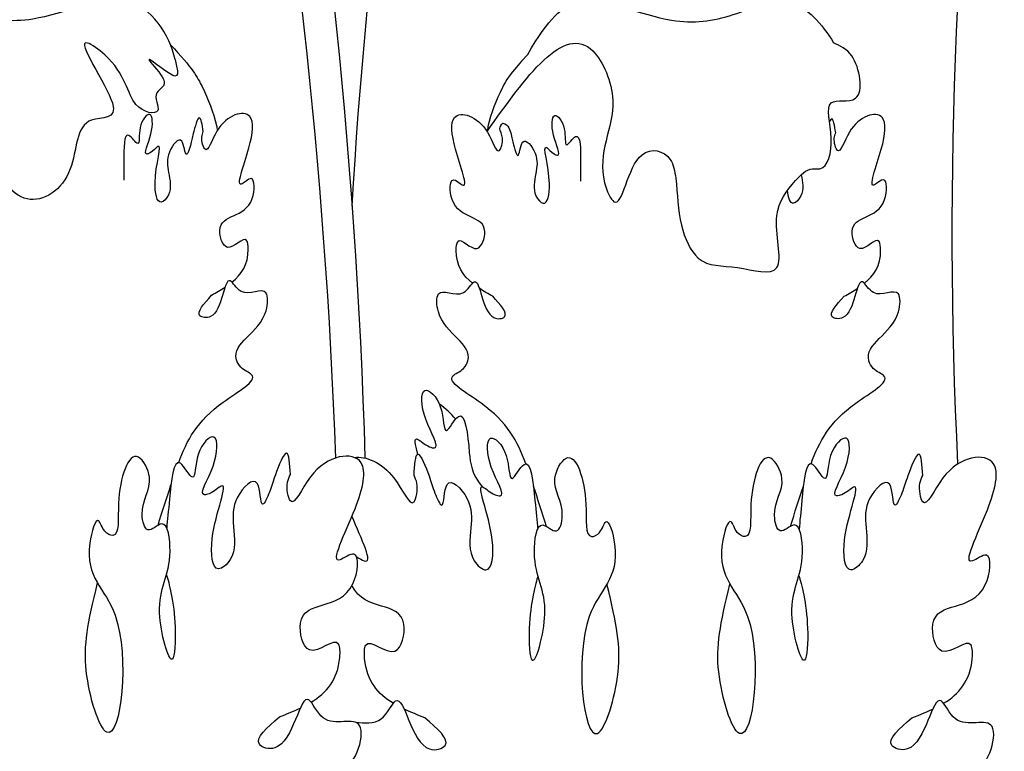
# Model space of a CAD drawing. Extents: x 412 to 795, y -241 to 95.
# Drawn here: x 436 to 440, y -13 to -9 of the extents above; entities that cross this region are included whole.
import ezdxf

# ---------------------------------------------------------------- set-up
doc = ezdxf.new("R2010")
doc.units = 0
doc.header["$LTSCALE"] = 0.2
doc.header["$MEASUREMENT"] = 0
doc.layers.add('OBJECT', color=7, linetype='CONTINUOUS')

msp = doc.modelspace()

# ---------------------------------------------------------------- linework, layer by layer
at = {"layer": 'OBJECT', "extrusion": (0, 0, -1)}
for centre, major_axis, start_param, end_param in [((421.23147, -12.0361), (0, 20.19041), 1.1295785, 1.5347644), ((452.87994, -10.31252), (0, 16.34214), 4.6497675, 5.1175654), ((457.10154, -14.06069), (0, 28.68634), 4.8086288, 5.074395), ((420.82005, -12.241), (0, 20.55198), 1.1529631, 1.5254305), ((451.78545, -11.53229), (0, 18.35331), 4.7853503, 5.1411864)]:
    msp.add_ellipse(centre, major_axis=major_axis, ratio=0.7954545, start_param=start_param, end_param=end_param, dxfattribs=at)
at = {"layer": 'OBJECT'}
for points, knots in [([(436.44192, -9.54509), (436.41581, -9.43489), (436.26803, -9.18784), (435.83825, -9.39766), (435.54555, -9.35962), (435.28391, -9.22719), (435.14629, -9.38068), (435.09517, -9.46663)], [0.1733489, 0.1733489, 0.1733489, 0.1733489, 0.5283491, 0.8730198, 1.1161535, 1.3489394, 1.566261, 1.566261, 1.566261, 1.566261]), ([(436.44192, -9.54509), (436.41581, -9.43489), (436.26803, -9.18784), (435.83825, -9.39766), (435.54555, -9.35962), (435.28391, -9.22719), (435.14629, -9.38068), (435.09517, -9.46663)], [0.1733489, 0.1733489, 0.1733489, 0.1733489, 0.5283491, 0.8730198, 1.1161535, 1.3489394, 1.566261, 1.566261, 1.566261, 1.566261]), ([(438.0024, -9.52198), (438.09504, -9.36263), (438.24134, -9.22131), (438.61256, -9.40254), (438.90526, -9.3645), (439.1669, -9.23207), (439.30452, -9.38556), (439.35564, -9.47151)], [0.3018132, 0.3018132, 0.3018132, 0.3018132, 0.5283491, 0.8730198, 1.1161535, 1.3489394, 1.566261, 1.566261, 1.566261, 1.566261]), ([(438.0024, -9.52198), (438.09504, -9.36263), (438.24134, -9.22131), (438.61256, -9.40254), (438.90526, -9.3645), (439.1669, -9.23207), (439.30452, -9.38556), (439.35564, -9.47151)], [0.3018132, 0.3018132, 0.3018132, 0.3018132, 0.5283491, 0.8730198, 1.1161535, 1.3489394, 1.566261, 1.566261, 1.566261, 1.566261]), ([(437.822, -9.86379), (437.99301, -9.62264), (438.22493, -9.2956), (438.43418, -9.78007), (438.28667, -9.98447), (438.41518, -10.26612), (438.45367, -9.91139), (438.63748, -9.95489), (438.6668, -10.11294), (438.66427, -10.26464), (438.75529, -10.46886), (438.91819, -10.44815), (439.16364, -10.53152), (439.06744, -10.22716), (439.16877, -10.09863), (439.24261, -10.02103), (439.32731, -10.03991), (439.36362, -9.89064), (439.30049, -9.69799), (439.50455, -9.76335), (439.4607, -9.5168), (439.38465, -9.48402), (439.35564, -9.47151)], [0, 0, 0, 0, 0.6691356, 0.9074551, 1.2647477, 1.3601839, 1.6131037, 1.766268, 1.8526909, 2.0572403, 2.225609, 2.4419765, 2.654528, 2.8770391, 3.0594153, 3.1636049, 3.204091, 3.348922, 3.5006341, 3.6337597, 3.8169361, 3.9298923, 3.9298923, 3.9298923, 3.9298923]), ([(437.822, -9.86379), (437.99301, -9.62264), (438.22493, -9.2956), (438.43418, -9.78007), (438.28667, -9.98447), (438.41518, -10.26612), (438.45367, -9.91139), (438.63748, -9.95489), (438.6668, -10.11294), (438.66427, -10.26464), (438.75529, -10.46886), (438.91819, -10.44815), (439.16364, -10.53152), (439.06744, -10.22716), (439.16877, -10.09863), (439.24261, -10.02103), (439.32731, -10.03991), (439.36362, -9.89064), (439.30049, -9.69799), (439.50455, -9.76335), (439.4607, -9.5168), (439.38465, -9.48402), (439.35564, -9.47151)], [0, 0, 0, 0, 0.6691356, 0.9074551, 1.2647477, 1.3601839, 1.6131037, 1.766268, 1.8526909, 2.0572403, 2.225609, 2.4419765, 2.654528, 2.8770391, 3.0594153, 3.1636049, 3.204091, 3.348922, 3.5006341, 3.6337597, 3.8169361, 3.9298923, 3.9298923, 3.9298923, 3.9298923]), ([(436.44125, -9.54425), (436.46629, -9.63426), (436.42653, -9.62076), (436.27728, -9.50053), (436.4292, -9.65775), (436.32844, -9.68648), (436.40221, -9.79833), (436.23351, -9.77009), (436.22191, -9.58262), (435.95608, -9.39675), (436.26642, -9.8331), (435.99856, -9.76979), (436.01401, -10.07937), (435.77083, -10.23206), (435.61702, -10.00001), (435.5925, -9.82206), (435.35195, -9.68123), (435.58994, -9.38415), (435.37426, -9.48496), (435.38546, -9.69544), (435.24389, -9.76674), (435.15672, -9.70561), (435.28327, -9.61633), (435.15302, -9.59154), (435.26694, -9.53367), (435.19207, -9.49306), (435.157, -9.39397), (435.03383, -9.52179), (434.99385, -9.65609), (434.98003, -9.75168), (434.97317, -9.80509)], [0, 0, 0, 0, 0.0923369, 0.1789212, 0.231704, 0.2995552, 0.390071, 0.4963807, 0.6269287, 0.6642698, 0.7913631, 0.9073436, 1.0956981, 1.3192943, 1.5484854, 1.698336, 1.8331637, 1.9368573, 1.9908939, 2.1227117, 2.2611236, 2.2757244, 2.3626395, 2.4043334, 2.461593, 2.5074007, 2.5504388, 2.6810351, 2.775188, 2.8901028, 2.8901028, 2.8901028, 2.8901028]), ([(436.44125, -9.54425), (436.46629, -9.63426), (436.42653, -9.62076), (436.27728, -9.50053), (436.4292, -9.65775), (436.32844, -9.68648), (436.40221, -9.79833), (436.23351, -9.77009), (436.22191, -9.58262), (435.95608, -9.39675), (436.26642, -9.8331), (435.99856, -9.76979), (436.01401, -10.07937), (435.77083, -10.23206), (435.61702, -10.00001), (435.5925, -9.82206), (435.35195, -9.68123), (435.58994, -9.38415), (435.37426, -9.48496), (435.38546, -9.69544), (435.24389, -9.76674), (435.15672, -9.70561), (435.28327, -9.61633), (435.15302, -9.59154), (435.26694, -9.53367), (435.19207, -9.49306), (435.157, -9.39397), (435.03383, -9.52179), (434.99385, -9.65609), (434.98003, -9.75168), (434.97317, -9.80509)], [0, 0, 0, 0, 0.0923369, 0.1789212, 0.231704, 0.2995552, 0.390071, 0.4963807, 0.6269287, 0.6642698, 0.7913631, 0.9073436, 1.0956981, 1.3192943, 1.5484854, 1.698336, 1.8331637, 1.9368573, 1.9908939, 2.1227117, 2.2611236, 2.2757244, 2.3626395, 2.4043334, 2.461593, 2.5074007, 2.5504388, 2.6810351, 2.775188, 2.8901028, 2.8901028, 2.8901028, 2.8901028]), ([(436.42097, -9.47944), (436.51901, -9.58216), (436.57193, -9.68191), (436.61529, -9.78491), (436.62755, -9.85134), (436.62881, -9.85891)], [0.00198938, 0.00198938, 0.00198938, 0.00198938, 0.09552533, 0.22652959, 0.24331507, 0.24331507, 0.24331507, 0.24331507]), ([(436.42097, -9.47944), (436.51901, -9.58216), (436.57193, -9.68191), (436.61529, -9.78491), (436.62755, -9.85134), (436.62881, -9.85891)], [0.00198938, 0.00198938, 0.00198938, 0.00198938, 0.09552533, 0.22652959, 0.24331507, 0.24331507, 0.24331507, 0.24331507]), ([(438.0024, -9.52198), (437.91956, -9.61039), (437.87415, -9.69803), (437.83552, -9.78979), (437.82325, -9.85622), (437.822, -9.86379)], [0.02833065, 0.02833065, 0.02833065, 0.02833065, 0.09552533, 0.22652959, 0.24331507, 0.24331507, 0.24331507, 0.24331507]), ([(438.0024, -9.52198), (437.91956, -9.61039), (437.87415, -9.69803), (437.83552, -9.78979), (437.82325, -9.85622), (437.822, -9.86379)], [0.02833065, 0.02833065, 0.02833065, 0.02833065, 0.09552533, 0.22652959, 0.24331507, 0.24331507, 0.24331507, 0.24331507]), ([(436.56644, -9.86408), (436.56145, -9.83352), (436.55051, -9.76657), (436.5201, -9.8749), (436.51355, -9.91479), (436.48733, -9.99657), (436.47773, -9.86019), (436.39911, -9.9625), (436.41192, -10.04531), (436.43095, -10.13152), (436.36604, -10.20213), (436.336, -10.06391), (436.39689, -9.88619), (436.34065, -9.95534), (436.29416, -9.97347), (436.34707, -9.87562), (436.34082, -9.75552), (436.27441, -9.83578), (436.29072, -9.95111), (436.21339, -9.83155), (436.21547, -9.98798), (436.21452, -10.05505), (436.21487, -10.07866)], [0, 0, 0, 0, 0.5735968, 1.2565144, 1.7475372, 2.1373248, 2.7085893, 3.4514574, 4.2408258, 5.1144429, 5.5690364, 6.3874014, 7.7998812, 8.2417797, 8.405381, 9.2128407, 9.9709214, 10.658302, 11.2924322, 11.8334623, 12.8457574, 13.5311708, 13.5311708, 13.5311708, 13.5311708]), ([(436.56644, -9.86408), (436.56145, -9.83352), (436.55051, -9.76657), (436.5201, -9.8749), (436.51355, -9.91479), (436.48733, -9.99657), (436.47773, -9.86019), (436.39911, -9.9625), (436.41192, -10.04531), (436.43095, -10.13152), (436.36604, -10.20213), (436.336, -10.06391), (436.39689, -9.88619), (436.34065, -9.95534), (436.29416, -9.97347), (436.34707, -9.87562), (436.34082, -9.75552), (436.27441, -9.83578), (436.29072, -9.95111), (436.21339, -9.83155), (436.21547, -9.98798), (436.21452, -10.05505), (436.21487, -10.07866)], [0, 0, 0, 0, 0.5735968, 1.2565144, 1.7475372, 2.1373248, 2.7085893, 3.4514574, 4.2408258, 5.1144429, 5.5690364, 6.3874014, 7.7998812, 8.2417797, 8.405381, 9.2128407, 9.9709214, 10.658302, 11.2924322, 11.8334623, 12.8457574, 13.5311708, 13.5311708, 13.5311708, 13.5311708]), ([(436.69322, -10.53059), (436.73542, -10.49638), (436.77263, -10.44275), (436.75866, -10.30619), (436.66867, -10.42582), (436.60159, -10.21719), (436.79346, -10.25997), (436.79601, -10.0415), (436.69466, -10.14428), (436.77991, -9.92985), (436.79943, -9.74944), (436.63081, -9.80093), (436.58043, -9.98467), (436.55484, -9.89624), (436.5637, -9.87169), (436.56644, -9.86408)], [0.9829468, 0.9829468, 0.9829468, 0.9829468, 2.5310911, 2.8859901, 3.8614987, 4.6246915, 6.6396232, 7.4177481, 7.8978701, 9.3302867, 10.5553128, 12.2624107, 13.1803792, 13.679414, 13.9034315, 13.9034315, 13.9034315, 13.9034315]), ([(436.69322, -10.53059), (436.73542, -10.49638), (436.77263, -10.44275), (436.75866, -10.30619), (436.66867, -10.42582), (436.60159, -10.21719), (436.79346, -10.25997), (436.79601, -10.0415), (436.69466, -10.14428), (436.77991, -9.92985), (436.79943, -9.74944), (436.63081, -9.80093), (436.58043, -9.98467), (436.55484, -9.89624), (436.5637, -9.87169), (436.56644, -9.86408)], [0.9829468, 0.9829468, 0.9829468, 0.9829468, 2.5310911, 2.8859901, 3.8614987, 4.6246915, 6.6396232, 7.4177481, 7.8978701, 9.3302867, 10.5553128, 12.2624107, 13.1803792, 13.679414, 13.9034315, 13.9034315, 13.9034315, 13.9034315]), ([(437.75759, -10.53547), (437.71538, -10.50126), (437.67818, -10.44763), (437.69215, -10.31107), (437.78214, -10.4307), (437.84922, -10.22207), (437.65735, -10.26485), (437.6548, -10.04638), (437.75615, -10.14916), (437.6709, -9.93473), (437.65138, -9.75432), (437.82, -9.80581), (437.87038, -9.98955), (437.89597, -9.90113), (437.88711, -9.87657), (437.88437, -9.86896)], [0.9829468, 0.9829468, 0.9829468, 0.9829468, 2.5310911, 2.8859901, 3.8614987, 4.6246915, 6.6396232, 7.4177481, 7.8978701, 9.3302867, 10.5553128, 12.2624107, 13.1803792, 13.679414, 13.9034315, 13.9034315, 13.9034315, 13.9034315]), ([(437.75759, -10.53547), (437.71538, -10.50126), (437.67818, -10.44763), (437.69215, -10.31107), (437.78214, -10.4307), (437.84922, -10.22207), (437.65735, -10.26485), (437.6548, -10.04638), (437.75615, -10.14916), (437.6709, -9.93473), (437.65138, -9.75432), (437.82, -9.80581), (437.87038, -9.98955), (437.89597, -9.90113), (437.88711, -9.87657), (437.88437, -9.86896)], [0.9829468, 0.9829468, 0.9829468, 0.9829468, 2.5310911, 2.8859901, 3.8614987, 4.6246915, 6.6396232, 7.4177481, 7.8978701, 9.3302867, 10.5553128, 12.2624107, 13.1803792, 13.679414, 13.9034315, 13.9034315, 13.9034315, 13.9034315]), ([(437.89225, -9.82645), (437.91712, -9.83178), (437.93159, -9.88516), (437.93726, -9.91967), (437.96348, -10.00145), (437.97308, -9.86507), (438.0517, -9.96738), (438.03889, -10.05019), (438.01986, -10.1364), (438.08477, -10.20701), (438.11481, -10.0688), (438.05392, -9.89107), (438.11016, -9.96022), (438.15664, -9.97835), (438.10374, -9.8805), (438.10999, -9.76041), (438.1764, -9.84066), (438.16009, -9.95599), (438.23742, -9.83643), (438.23534, -9.99286), (438.23629, -10.05993), (438.23594, -10.08354)], [0.7845492, 0.7845492, 0.7845492, 0.7845492, 1.2565144, 1.7475372, 2.1373248, 2.7085893, 3.4514574, 4.2408258, 5.1144429, 5.5690364, 6.3874014, 7.7998812, 8.2417797, 8.405381, 9.2128407, 9.9709214, 10.658302, 11.2924322, 11.8334623, 12.8457574, 13.5311708, 13.5311708, 13.5311708, 13.5311708]), ([(437.89225, -9.82645), (437.91712, -9.83178), (437.93159, -9.88516), (437.93726, -9.91967), (437.96348, -10.00145), (437.97308, -9.86507), (438.0517, -9.96738), (438.03889, -10.05019), (438.01986, -10.1364), (438.08477, -10.20701), (438.11481, -10.0688), (438.05392, -9.89107), (438.11016, -9.96022), (438.15664, -9.97835), (438.10374, -9.8805), (438.10999, -9.76041), (438.1764, -9.84066), (438.16009, -9.95599), (438.23742, -9.83643), (438.23534, -9.99286), (438.23629, -10.05993), (438.23594, -10.08354)], [0.7845492, 0.7845492, 0.7845492, 0.7845492, 1.2565144, 1.7475372, 2.1373248, 2.7085893, 3.4514574, 4.2408258, 5.1144429, 5.5690364, 6.3874014, 7.7998812, 8.2417797, 8.405381, 9.2128407, 9.9709214, 10.658302, 11.2924322, 11.8334623, 12.8457574, 13.5311708, 13.5311708, 13.5311708, 13.5311708]), ([(439.49177, -10.53547), (439.53398, -10.50126), (439.57119, -10.44763), (439.55722, -10.31107), (439.46723, -10.4307), (439.40015, -10.22207), (439.59201, -10.26485), (439.59457, -10.04638), (439.49322, -10.14916), (439.57846, -9.93473), (439.59798, -9.75432), (439.42937, -9.80581), (439.37899, -9.98955), (439.3534, -9.90113), (439.36225, -9.87657), (439.36499, -9.86896)], [0.9829468, 0.9829468, 0.9829468, 0.9829468, 2.5310911, 2.8859901, 3.8614987, 4.6246915, 6.6396232, 7.4177481, 7.8978701, 9.3302867, 10.5553128, 12.2624107, 13.1803792, 13.679414, 13.9034315, 13.9034315, 13.9034315, 13.9034315]), ([(439.49177, -10.53547), (439.53398, -10.50126), (439.57119, -10.44763), (439.55722, -10.31107), (439.46723, -10.4307), (439.40015, -10.22207), (439.59201, -10.26485), (439.59457, -10.04638), (439.49322, -10.14916), (439.57846, -9.93473), (439.59798, -9.75432), (439.42937, -9.80581), (439.37899, -9.98955), (439.3534, -9.90113), (439.36225, -9.87657), (439.36499, -9.86896)], [0.9829468, 0.9829468, 0.9829468, 0.9829468, 2.5310911, 2.8859901, 3.8614987, 4.6246915, 6.6396232, 7.4177481, 7.8978701, 9.3302867, 10.5553128, 12.2624107, 13.1803792, 13.679414, 13.9034315, 13.9034315, 13.9034315, 13.9034315]), ([(439.36499, -9.86896), (439.36, -9.8384), (439.35285, -9.79459), (439.34101, -9.81279), (439.33742, -9.8212)], [0, 0, 0, 0, 0.5735968, 0.82214144, 0.82214144, 0.82214144, 0.82214144]), ([(439.36499, -9.86896), (439.36, -9.8384), (439.35285, -9.79459), (439.34101, -9.81279), (439.33742, -9.8212)], [0, 0, 0, 0, 0.5735968, 0.82214144, 0.82214144, 0.82214144, 0.82214144]), ([(439.21234, -10.05458), (439.2183, -10.08588), (439.22818, -10.13784), (439.16981, -10.20134), (439.15466, -10.15728), (439.15209, -10.12338)], [4.2846257, 4.2846257, 4.2846257, 4.2846257, 5.1144429, 5.5690364, 6.2149044, 6.2149044, 6.2149044, 6.2149044]), ([(439.21234, -10.05458), (439.2183, -10.08588), (439.22818, -10.13784), (439.16981, -10.20134), (439.15466, -10.15728), (439.15209, -10.12338)], [4.2846257, 4.2846257, 4.2846257, 4.2846257, 5.1144429, 5.5690364, 6.2149044, 6.2149044, 6.2149044, 6.2149044]), ([(436.45755, -11.32912), (436.49365, -11.23127), (436.56167, -11.09826), (436.83694, -10.95228), (436.73392, -10.91822), (436.67371, -10.80274), (436.84925, -10.74818), (436.85605, -10.53032), (436.74118, -10.61441), (436.65765, -10.45411), (436.65253, -10.70049), (436.51827, -10.68194), (436.56963, -10.62523), (436.6032, -10.58816)], [0.3253982, 0.3253982, 0.3253982, 0.3253982, 0.5852556, 0.7286368, 0.7779083, 0.8076881, 1.004242, 1.0615277, 1.1618124, 1.2169437, 1.355948, 1.3987238, 1.4794648, 1.4794648, 1.4794648, 1.4794648]), ([(436.45755, -11.32912), (436.49365, -11.23127), (436.56167, -11.09826), (436.83694, -10.95228), (436.73392, -10.91822), (436.67371, -10.80274), (436.84925, -10.74818), (436.85605, -10.53032), (436.74118, -10.61441), (436.65765, -10.45411), (436.65253, -10.70049), (436.51827, -10.68194), (436.56963, -10.62523), (436.6032, -10.58816)], [0.3253982, 0.3253982, 0.3253982, 0.3253982, 0.5852556, 0.7286368, 0.7779083, 0.8076881, 1.004242, 1.0615277, 1.1618124, 1.2169437, 1.355948, 1.3987238, 1.4794648, 1.4794648, 1.4794648, 1.4794648]), ([(437.99326, -11.334), (437.95716, -11.23615), (437.88914, -11.10314), (437.61387, -10.95716), (437.71689, -10.9231), (437.7771, -10.80762), (437.60156, -10.75306), (437.59476, -10.5352), (437.70963, -10.61929), (437.79316, -10.45899), (437.79828, -10.70537), (437.93254, -10.68682), (437.88118, -10.63011), (437.84761, -10.59304)], [0.3253982, 0.3253982, 0.3253982, 0.3253982, 0.5852556, 0.7286368, 0.7779083, 0.8076881, 1.004242, 1.0615277, 1.1618124, 1.2169437, 1.355948, 1.3987238, 1.4794648, 1.4794648, 1.4794648, 1.4794648]), ([(437.99326, -11.334), (437.95716, -11.23615), (437.88914, -11.10314), (437.61387, -10.95716), (437.71689, -10.9231), (437.7771, -10.80762), (437.60156, -10.75306), (437.59476, -10.5352), (437.70963, -10.61929), (437.79316, -10.45899), (437.79828, -10.70537), (437.93254, -10.68682), (437.88118, -10.63011), (437.84761, -10.59304)], [0.3253982, 0.3253982, 0.3253982, 0.3253982, 0.5852556, 0.7286368, 0.7779083, 0.8076881, 1.004242, 1.0615277, 1.1618124, 1.2169437, 1.355948, 1.3987238, 1.4794648, 1.4794648, 1.4794648, 1.4794648]), ([(439.25611, -11.334), (439.2922, -11.23615), (439.36022, -11.10314), (439.6355, -10.95716), (439.53247, -10.9231), (439.47227, -10.80762), (439.64781, -10.75306), (439.65461, -10.5352), (439.53974, -10.61929), (439.4562, -10.45899), (439.45108, -10.70537), (439.31682, -10.68682), (439.36818, -10.63011), (439.40176, -10.59304)], [0.3253982, 0.3253982, 0.3253982, 0.3253982, 0.5852556, 0.7286368, 0.7779083, 0.8076881, 1.004242, 1.0615277, 1.1618124, 1.2169437, 1.355948, 1.3987238, 1.4794648, 1.4794648, 1.4794648, 1.4794648]), ([(439.25611, -11.334), (439.2922, -11.23615), (439.36022, -11.10314), (439.6355, -10.95716), (439.53247, -10.9231), (439.47227, -10.80762), (439.64781, -10.75306), (439.65461, -10.5352), (439.53974, -10.61929), (439.4562, -10.45899), (439.45108, -10.70537), (439.31682, -10.68682), (439.36818, -10.63011), (439.40176, -10.59304)], [0.3253982, 0.3253982, 0.3253982, 0.3253982, 0.5852556, 0.7286368, 0.7779083, 0.8076881, 1.004242, 1.0615277, 1.1618124, 1.2169437, 1.355948, 1.3987238, 1.4794648, 1.4794648, 1.4794648, 1.4794648]), ([(437.51648, -11.29181), (437.50389, -11.24625), (437.49334, -11.19953), (437.55351, -11.25749), (437.62443, -11.27373), (437.53278, -11.14171), (437.52496, -10.96374), (437.63397, -11.06687), (437.62632, -11.24009), (437.72308, -11.04698), (437.74219, -11.27745), (437.75309, -11.37585), (437.7999, -11.4366)], [7.0924577, 7.0924577, 7.0924577, 7.0924577, 7.7998812, 8.2417797, 8.405381, 9.2128407, 9.9709214, 10.658302, 11.2924322, 11.8334623, 12.8457574, 13.5311708, 13.5311708, 13.5311708, 13.5311708]), ([(437.51648, -11.29181), (437.50389, -11.24625), (437.49334, -11.19953), (437.55351, -11.25749), (437.62443, -11.27373), (437.53278, -11.14171), (437.52496, -10.96374), (437.63397, -11.06687), (437.62632, -11.24009), (437.72308, -11.04698), (437.74219, -11.27745), (437.75309, -11.37585), (437.7999, -11.4366)], [7.0924577, 7.0924577, 7.0924577, 7.0924577, 7.7998812, 8.2417797, 8.405381, 9.2128407, 9.9709214, 10.658302, 11.2924322, 11.8334623, 12.8457574, 13.5311708, 13.5311708, 13.5311708, 13.5311708]), ([(436.95194, -11.3813), (436.94893, -11.33524), (436.94234, -11.23436), (436.88227, -11.38683), (436.867, -11.44401), (436.81686, -11.55839), (436.82207, -11.35573), (436.69197, -11.48854), (436.69907, -11.61316), (436.71485, -11.74418), (436.6094, -11.83347), (436.58481, -11.62352), (436.69952, -11.37584), (436.60704, -11.46493), (436.53612, -11.48117), (436.62777, -11.34915), (436.63559, -11.17118), (436.52658, -11.27431), (436.53423, -11.44753), (436.43747, -11.25442), (436.41836, -11.48489), (436.40746, -11.58328), (436.40463, -11.61808)], [0, 0, 0, 0, 0.5735968, 1.2565144, 1.7475372, 2.1373248, 2.7085893, 3.4514574, 4.2408258, 5.1144429, 5.5690364, 6.3874014, 7.7998812, 8.2417797, 8.405381, 9.2128407, 9.9709214, 10.658302, 11.2924322, 11.8334623, 12.8457574, 13.5311708, 13.5311708, 13.5311708, 13.5311708]), ([(436.95194, -11.3813), (436.94893, -11.33524), (436.94234, -11.23436), (436.88227, -11.38683), (436.867, -11.44401), (436.81686, -11.55839), (436.82207, -11.35573), (436.69197, -11.48854), (436.69907, -11.61316), (436.71485, -11.74418), (436.6094, -11.83347), (436.58481, -11.62352), (436.69952, -11.37584), (436.60704, -11.46493), (436.53612, -11.48117), (436.62777, -11.34915), (436.63559, -11.17118), (436.52658, -11.27431), (436.53423, -11.44753), (436.43747, -11.25442), (436.41836, -11.48489), (436.40746, -11.58328), (436.40463, -11.61808)], [0, 0, 0, 0, 0.5735968, 1.2565144, 1.7475372, 2.1373248, 2.7085893, 3.4514574, 4.2408258, 5.1144429, 5.5690364, 6.3874014, 7.7998812, 8.2417797, 8.405381, 9.2128407, 9.9709214, 10.658302, 11.2924322, 11.8334623, 12.8457574, 13.5311708, 13.5311708, 13.5311708, 13.5311708]), ([(437.49887, -11.38618), (437.50188, -11.34013), (437.50847, -11.23924), (437.56853, -11.39171), (437.58381, -11.44889), (437.63395, -11.56327), (437.62874, -11.36061), (437.75883, -11.49342), (437.75174, -11.61804), (437.73596, -11.74906), (437.84141, -11.83835), (437.866, -11.6284), (437.75129, -11.38072), (437.84377, -11.46981), (437.91469, -11.48605), (437.82304, -11.35403), (437.81522, -11.17606), (437.92422, -11.27919), (437.91658, -11.45241), (438.01334, -11.2593), (438.03245, -11.48977), (438.04335, -11.58817), (438.04618, -11.62296)], [0, 0, 0, 0, 0.5735968, 1.2565144, 1.7475372, 2.1373248, 2.7085893, 3.4514574, 4.2408258, 5.1144429, 5.5690364, 6.3874014, 7.7998812, 8.2417797, 8.405381, 9.2128407, 9.9709214, 10.658302, 11.2924322, 11.8334623, 12.8457574, 13.5311708, 13.5311708, 13.5311708, 13.5311708]), ([(437.49887, -11.38618), (437.50188, -11.34013), (437.50847, -11.23924), (437.56853, -11.39171), (437.58381, -11.44889), (437.63395, -11.56327), (437.62874, -11.36061), (437.75883, -11.49342), (437.75174, -11.61804), (437.73596, -11.74906), (437.84141, -11.83835), (437.866, -11.6284), (437.75129, -11.38072), (437.84377, -11.46981), (437.91469, -11.48605), (437.82304, -11.35403), (437.81522, -11.17606), (437.92422, -11.27919), (437.91658, -11.45241), (438.01334, -11.2593), (438.03245, -11.48977), (438.04335, -11.58817), (438.04618, -11.62296)], [0, 0, 0, 0, 0.5735968, 1.2565144, 1.7475372, 2.1373248, 2.7085893, 3.4514574, 4.2408258, 5.1144429, 5.5690364, 6.3874014, 7.7998812, 8.2417797, 8.405381, 9.2128407, 9.9709214, 10.658302, 11.2924322, 11.8334623, 12.8457574, 13.5311708, 13.5311708, 13.5311708, 13.5311708]), ([(439.75049, -11.38618), (439.74749, -11.34013), (439.74089, -11.23924), (439.68083, -11.39171), (439.66555, -11.44889), (439.61542, -11.56327), (439.62062, -11.36061), (439.49053, -11.49342), (439.49763, -11.61804), (439.5134, -11.74906), (439.40796, -11.83835), (439.38337, -11.6284), (439.49808, -11.38072), (439.4056, -11.46981), (439.33468, -11.48605), (439.42633, -11.35403), (439.43414, -11.17606), (439.32514, -11.27919), (439.33278, -11.45241), (439.23602, -11.2593), (439.21692, -11.48977), (439.20601, -11.58817), (439.20318, -11.62296)], [0, 0, 0, 0, 0.5735968, 1.2565144, 1.7475372, 2.1373248, 2.7085893, 3.4514574, 4.2408258, 5.1144429, 5.5690364, 6.3874014, 7.7998812, 8.2417797, 8.405381, 9.2128407, 9.9709214, 10.658302, 11.2924322, 11.8334623, 12.8457574, 13.5311708, 13.5311708, 13.5311708, 13.5311708]), ([(439.75049, -11.38618), (439.74749, -11.34013), (439.74089, -11.23924), (439.68083, -11.39171), (439.66555, -11.44889), (439.61542, -11.56327), (439.62062, -11.36061), (439.49053, -11.49342), (439.49763, -11.61804), (439.5134, -11.74906), (439.40796, -11.83835), (439.38337, -11.6284), (439.49808, -11.38072), (439.4056, -11.46981), (439.33468, -11.48605), (439.42633, -11.35403), (439.43414, -11.17606), (439.32514, -11.27919), (439.33278, -11.45241), (439.23602, -11.2593), (439.21692, -11.48977), (439.20601, -11.58817), (439.20318, -11.62296)], [0, 0, 0, 0, 0.5735968, 1.2565144, 1.7475372, 2.1373248, 2.7085893, 3.4514574, 4.2408258, 5.1144429, 5.5690364, 6.3874014, 7.7998812, 8.2417797, 8.405381, 9.2128407, 9.9709214, 10.658302, 11.2924322, 11.8334623, 12.8457574, 13.5311708, 13.5311708, 13.5311708, 13.5311708]), ([(436.40363, -11.82525), (436.4136, -11.85904), (436.45099, -11.99086), (436.43478, -12.29687), (436.33076, -11.91362), (436.43975, -11.81765), (436.40532, -11.55429), (436.31496, -11.65885), (436.27616, -11.51125), (436.36115, -11.42369), (436.25046, -11.22703), (436.17365, -11.46993), (436.20007, -11.671), (436.1233, -11.63874), (436.09828, -11.54302), (436.01442, -11.82845), (436.26702, -11.94381), (436.18076, -12.75625), (436.01775, -12.22315), (436.05466, -12.04373), (436.09815, -11.86161)], [14.6960237, 14.6960237, 14.6960237, 14.6960237, 16.2205511, 17.063578, 18.3325106, 19.996933, 20.7654731, 21.2471, 21.6916604, 22.7006859, 23.3445168, 24.7199664, 25.5879633, 25.8735625, 26.2173702, 26.8784388, 28.9498464, 32.0377586, 33.7930829, 35.565789, 35.565789, 35.565789, 35.565789]), ([(436.40363, -11.82525), (436.4136, -11.85904), (436.45099, -11.99086), (436.43478, -12.29687), (436.33076, -11.91362), (436.43975, -11.81765), (436.40532, -11.55429), (436.31496, -11.65885), (436.27616, -11.51125), (436.36115, -11.42369), (436.25046, -11.22703), (436.17365, -11.46993), (436.20007, -11.671), (436.1233, -11.63874), (436.09828, -11.54302), (436.01442, -11.82845), (436.26702, -11.94381), (436.18076, -12.75625), (436.01775, -12.22315), (436.05466, -12.04373), (436.09815, -11.86161)], [14.6960237, 14.6960237, 14.6960237, 14.6960237, 16.2205511, 17.063578, 18.3325106, 19.996933, 20.7654731, 21.2471, 21.6916604, 22.7006859, 23.3445168, 24.7199664, 25.5879633, 25.8735625, 26.2173702, 26.8784388, 28.9498464, 32.0377586, 33.7930829, 35.565789, 35.565789, 35.565789, 35.565789]), ([(437.04392, -12.38965), (437.11082, -12.3488), (437.17312, -12.27828), (437.17193, -12.07437), (437.02267, -12.23011), (436.9536, -11.90834), (437.22963, -12.0142), (437.26434, -11.69355), (437.10077, -11.82199), (437.25648, -11.5258), (437.31074, -11.26491), (437.05553, -11.30286), (436.95543, -11.56173), (436.93033, -11.42599), (436.94683, -11.39187), (436.95194, -11.3813)], [0.9829468, 0.9829468, 0.9829468, 0.9829468, 2.5310911, 2.8859901, 3.8614987, 4.6246915, 6.6396232, 7.4177481, 7.8978701, 9.3302867, 10.5553128, 12.2624107, 13.1803792, 13.679414, 13.9034315, 13.9034315, 13.9034315, 13.9034315]), ([(437.04392, -12.38965), (437.11082, -12.3488), (437.17312, -12.27828), (437.17193, -12.07437), (437.02267, -12.23011), (436.9536, -11.90834), (437.22963, -12.0142), (437.26434, -11.69355), (437.10077, -11.82199), (437.25648, -11.5258), (437.31074, -11.26491), (437.05553, -11.30286), (436.95543, -11.56173), (436.93033, -11.42599), (436.94683, -11.39187), (436.95194, -11.3813)], [0.9829468, 0.9829468, 0.9829468, 0.9829468, 2.5310911, 2.8859901, 3.8614987, 4.6246915, 6.6396232, 7.4177481, 7.8978701, 9.3302867, 10.5553128, 12.2624107, 13.1803792, 13.679414, 13.9034315, 13.9034315, 13.9034315, 13.9034315]), ([(439.84247, -12.39453), (439.90938, -12.35368), (439.97168, -12.28316), (439.97048, -12.07925), (439.82123, -12.23499), (439.75215, -11.91322), (440.02819, -12.01908), (440.0629, -11.69843), (439.89932, -11.82687), (440.05504, -11.53068), (440.10929, -11.26979), (439.85408, -11.30774), (439.75398, -11.56661), (439.72888, -11.43088), (439.74538, -11.39675), (439.75049, -11.38618)], [0.9829468, 0.9829468, 0.9829468, 0.9829468, 2.5310911, 2.8859901, 3.8614987, 4.6246915, 6.6396232, 7.4177481, 7.8978701, 9.3302867, 10.5553128, 12.2624107, 13.1803792, 13.679414, 13.9034315, 13.9034315, 13.9034315, 13.9034315]), ([(439.84247, -12.39453), (439.90938, -12.35368), (439.97168, -12.28316), (439.97048, -12.07925), (439.82123, -12.23499), (439.75215, -11.91322), (440.02819, -12.01908), (440.0629, -11.69843), (439.89932, -11.82687), (440.05504, -11.53068), (440.10929, -11.26979), (439.85408, -11.30774), (439.75398, -11.56661), (439.72888, -11.43088), (439.74538, -11.39675), (439.75049, -11.38618)], [0.9829468, 0.9829468, 0.9829468, 0.9829468, 2.5310911, 2.8859901, 3.8614987, 4.6246915, 6.6396232, 7.4177481, 7.8978701, 9.3302867, 10.5553128, 12.2624107, 13.1803792, 13.679414, 13.9034315, 13.9034315, 13.9034315, 13.9034315]), ([(437.23481, -11.30624), (437.28484, -11.29889), (437.41145, -11.34955), (437.49538, -11.56661), (437.52048, -11.43088), (437.50398, -11.39675), (437.49887, -11.38618)], [11.0597988, 11.0597988, 11.0597988, 11.0597988, 12.2624107, 13.1803792, 13.679414, 13.9034315, 13.9034315, 13.9034315, 13.9034315]), ([(437.23481, -11.30624), (437.28484, -11.29889), (437.41145, -11.34955), (437.49538, -11.56661), (437.52048, -11.43088), (437.50398, -11.39675), (437.49887, -11.38618)], [11.0597988, 11.0597988, 11.0597988, 11.0597988, 12.2624107, 13.1803792, 13.679414, 13.9034315, 13.9034315, 13.9034315, 13.9034315]), ([(438.04718, -11.83013), (438.03721, -11.86392), (437.99982, -11.99574), (438.01603, -12.30175), (438.12005, -11.91851), (438.01106, -11.82253), (438.04549, -11.55918), (438.13585, -11.66373), (438.17465, -11.51613), (438.08966, -11.42857), (438.20035, -11.23191), (438.27716, -11.47481), (438.25074, -11.67588), (438.32751, -11.64362), (438.35253, -11.54791), (438.43639, -11.83333), (438.18379, -11.94869), (438.27005, -12.76113), (438.43306, -12.22803), (438.39615, -12.04861), (438.35266, -11.8665)], [14.6960237, 14.6960237, 14.6960237, 14.6960237, 16.2205511, 17.063578, 18.3325106, 19.996933, 20.7654731, 21.2471, 21.6916604, 22.7006859, 23.3445168, 24.7199664, 25.5879633, 25.8735625, 26.2173702, 26.8784388, 28.9498464, 32.0377586, 33.7930829, 35.565789, 35.565789, 35.565789, 35.565789]), ([(438.04718, -11.83013), (438.03721, -11.86392), (437.99982, -11.99574), (438.01603, -12.30175), (438.12005, -11.91851), (438.01106, -11.82253), (438.04549, -11.55918), (438.13585, -11.66373), (438.17465, -11.51613), (438.08966, -11.42857), (438.20035, -11.23191), (438.27716, -11.47481), (438.25074, -11.67588), (438.32751, -11.64362), (438.35253, -11.54791), (438.43639, -11.83333), (438.18379, -11.94869), (438.27005, -12.76113), (438.43306, -12.22803), (438.39615, -12.04861), (438.35266, -11.8665)], [14.6960237, 14.6960237, 14.6960237, 14.6960237, 16.2205511, 17.063578, 18.3325106, 19.996933, 20.7654731, 21.2471, 21.6916604, 22.7006859, 23.3445168, 24.7199664, 25.5879633, 25.8735625, 26.2173702, 26.8784388, 28.9498464, 32.0377586, 33.7930829, 35.565789, 35.565789, 35.565789, 35.565789]), ([(439.20218, -11.83013), (439.21216, -11.86392), (439.24954, -11.99574), (439.23334, -12.30175), (439.12932, -11.91851), (439.23831, -11.82253), (439.20388, -11.55918), (439.11352, -11.66373), (439.07472, -11.51613), (439.15971, -11.42857), (439.04902, -11.23191), (438.9722, -11.47481), (438.99862, -11.67588), (438.92185, -11.64362), (438.89683, -11.54791), (438.81298, -11.83333), (439.06557, -11.94869), (438.97931, -12.76113), (438.81631, -12.22803), (438.85322, -12.04861), (438.89671, -11.8665)], [14.6960237, 14.6960237, 14.6960237, 14.6960237, 16.2205511, 17.063578, 18.3325106, 19.996933, 20.7654731, 21.2471, 21.6916604, 22.7006859, 23.3445168, 24.7199664, 25.5879633, 25.8735625, 26.2173702, 26.8784388, 28.9498464, 32.0377586, 33.7930829, 35.565789, 35.565789, 35.565789, 35.565789]), ([(439.20218, -11.83013), (439.21216, -11.86392), (439.24954, -11.99574), (439.23334, -12.30175), (439.12932, -11.91851), (439.23831, -11.82253), (439.20388, -11.55918), (439.11352, -11.66373), (439.07472, -11.51613), (439.15971, -11.42857), (439.04902, -11.23191), (438.9722, -11.47481), (438.99862, -11.67588), (438.92185, -11.64362), (438.89683, -11.54791), (438.81298, -11.83333), (439.06557, -11.94869), (438.97931, -12.76113), (438.81631, -12.22803), (438.85322, -12.04861), (438.89671, -11.8665)], [14.6960237, 14.6960237, 14.6960237, 14.6960237, 16.2205511, 17.063578, 18.3325106, 19.996933, 20.7654731, 21.2471, 21.6916604, 22.7006859, 23.3445168, 24.7199664, 25.5879633, 25.8735625, 26.2173702, 26.8784388, 28.9498464, 32.0377586, 33.7930829, 35.565789, 35.565789, 35.565789, 35.565789]), ([(437.24519, -11.7466), (437.25751, -11.75284), (437.33321, -11.80237), (437.26662, -11.66873), (437.22439, -11.56669)], [7.6355372, 7.6355372, 7.6355372, 7.6355372, 7.8978701, 9.2054468, 9.2054468, 9.2054468, 9.2054468]), ([(437.24519, -11.7466), (437.25751, -11.75284), (437.33321, -11.80237), (437.26662, -11.66873), (437.22439, -11.56669)], [7.6355372, 7.6355372, 7.6355372, 7.6355372, 7.8978701, 9.2054468, 9.2054468, 9.2054468, 9.2054468]), ([(437.40689, -12.39453), (437.33999, -12.35368), (437.27769, -12.28316), (437.27888, -12.07925), (437.42814, -12.23499), (437.49689, -11.91472), (437.28428, -11.99489), (437.22415, -11.87346)], [0.9829468, 0.9829468, 0.9829468, 0.9829468, 2.5310911, 2.8859901, 3.8614987, 4.6246915, 6.6221348, 6.6221348, 6.6221348, 6.6221348]), ([(437.40689, -12.39453), (437.33999, -12.35368), (437.27769, -12.28316), (437.27888, -12.07925), (437.42814, -12.23499), (437.49689, -11.91472), (437.28428, -11.99489), (437.22415, -11.87346)], [0.9829468, 0.9829468, 0.9829468, 0.9829468, 2.5310911, 2.8859901, 3.8614987, 4.6246915, 6.6221348, 6.6221348, 6.6221348, 6.6221348]), ([(437.15649, -12.72435), (437.19281, -12.69405), (437.25743, -12.62812), (437.28337, -12.42571), (437.10256, -12.52362), (437.00245, -12.26923), (436.96002, -12.63034), (436.76525, -12.57301), (436.8488, -12.50112), (436.90341, -12.45413)], [1.21282569, 1.21282569, 1.21282569, 1.21282569, 1.29991139, 1.37406328, 1.50387376, 1.57523685, 1.75516689, 1.81053682, 1.91504957, 1.91504957, 1.91504957, 1.91504957]), ([(437.15649, -12.72435), (437.19281, -12.69405), (437.25743, -12.62812), (437.28337, -12.42571), (437.10256, -12.52362), (437.00245, -12.26923), (436.96002, -12.63034), (436.76525, -12.57301), (436.8488, -12.50112), (436.90341, -12.45413)], [1.21282569, 1.21282569, 1.21282569, 1.21282569, 1.29991139, 1.37406328, 1.50387376, 1.57523685, 1.75516689, 1.81053682, 1.91504957, 1.91504957, 1.91504957, 1.91504957]), ([(437.2432, -12.47944), (437.27806, -12.48001), (437.36165, -12.49444), (437.44835, -12.27412), (437.49079, -12.63522), (437.68556, -12.57789), (437.60201, -12.506), (437.5474, -12.45901)], [1.42509529, 1.42509529, 1.42509529, 1.42509529, 1.50387376, 1.57523685, 1.75516689, 1.81053682, 1.91504957, 1.91504957, 1.91504957, 1.91504957]), ([(437.2432, -12.47944), (437.27806, -12.48001), (437.36165, -12.49444), (437.44835, -12.27412), (437.49079, -12.63522), (437.68556, -12.57789), (437.60201, -12.506), (437.5474, -12.45901)], [1.42509529, 1.42509529, 1.42509529, 1.42509529, 1.50387376, 1.57523685, 1.75516689, 1.81053682, 1.91504957, 1.91504957, 1.91504957, 1.91504957]), ([(439.95504, -12.72923), (439.99137, -12.69893), (440.05598, -12.633), (440.08192, -12.43059), (439.90112, -12.5285), (439.80101, -12.27412), (439.75858, -12.63522), (439.5638, -12.57789), (439.64735, -12.506), (439.70197, -12.45901)], [1.21282569, 1.21282569, 1.21282569, 1.21282569, 1.29991139, 1.37406328, 1.50387376, 1.57523685, 1.75516689, 1.81053682, 1.91504957, 1.91504957, 1.91504957, 1.91504957]), ([(439.95504, -12.72923), (439.99137, -12.69893), (440.05598, -12.633), (440.08192, -12.43059), (439.90112, -12.5285), (439.80101, -12.27412), (439.75858, -12.63522), (439.5638, -12.57789), (439.64735, -12.506), (439.70197, -12.45901)], [1.21282569, 1.21282569, 1.21282569, 1.21282569, 1.29991139, 1.37406328, 1.50387376, 1.57523685, 1.75516689, 1.81053682, 1.91504957, 1.91504957, 1.91504957, 1.91504957])]:
    msp.add_open_spline(points, degree=3, knots=knots, dxfattribs=at)
for points in [[(437.88437, -9.86896), (437.86884, -9.84184), (437.89225, -9.82645), (437.89225, -9.82645)], [(437.88437, -9.86896), (437.86884, -9.84184), (437.89225, -9.82645), (437.89225, -9.82645)], [(436.6032, -10.58816), (436.62342, -10.57669), (436.64364, -10.56523), (436.6626, -10.55277)], [(436.6032, -10.58816), (436.62342, -10.57669), (436.64364, -10.56523), (436.6626, -10.55277)], [(437.84761, -10.59304), (437.82739, -10.58157), (437.80717, -10.57011), (437.78821, -10.55765)], [(437.84761, -10.59304), (437.82739, -10.58157), (437.80717, -10.57011), (437.78821, -10.55765)], [(439.40176, -10.59304), (439.42198, -10.58157), (439.4422, -10.57011), (439.46116, -10.55765)], [(439.40176, -10.59304), (439.42198, -10.58157), (439.4422, -10.57011), (439.46116, -10.55765)], [(437.68342, -11.13667), (437.66265, -11.1116), (437.63896, -11.09071), (437.61103, -11.07017)], [(437.68342, -11.13667), (437.66265, -11.1116), (437.63896, -11.09071), (437.61103, -11.07017)], [(436.36606, -11.60655), (436.3852, -11.54503), (436.40431, -11.48487), (436.42331, -11.42791)], [(436.36606, -11.60655), (436.3852, -11.54503), (436.40431, -11.48487), (436.42331, -11.42791)], [(438.08475, -11.61143), (438.0656, -11.54991), (438.0465, -11.48975), (438.0275, -11.43279)], [(438.08475, -11.61143), (438.0656, -11.54991), (438.0465, -11.48975), (438.0275, -11.43279)], [(439.16462, -11.61143), (439.18376, -11.54991), (439.20286, -11.48975), (439.22186, -11.43279)], [(439.16462, -11.61143), (439.18376, -11.54991), (439.20286, -11.48975), (439.22186, -11.43279)], [(436.90341, -12.45413), (436.93477, -12.4418), (436.96612, -12.42947), (436.99576, -12.4154)], [(436.90341, -12.45413), (436.93477, -12.4418), (436.96612, -12.42947), (436.99576, -12.4154)], [(437.5474, -12.45901), (437.51604, -12.44668), (437.48469, -12.43435), (437.45505, -12.42028)], [(437.5474, -12.45901), (437.51604, -12.44668), (437.48469, -12.43435), (437.45505, -12.42028)], [(439.70197, -12.45901), (439.73332, -12.44668), (439.76467, -12.43435), (439.79432, -12.42028)], [(439.70197, -12.45901), (439.73332, -12.44668), (439.76467, -12.43435), (439.79432, -12.42028)]]:
    msp.add_open_spline(points, degree=3, dxfattribs=at)

doc.saveas('drawing.dxf')
